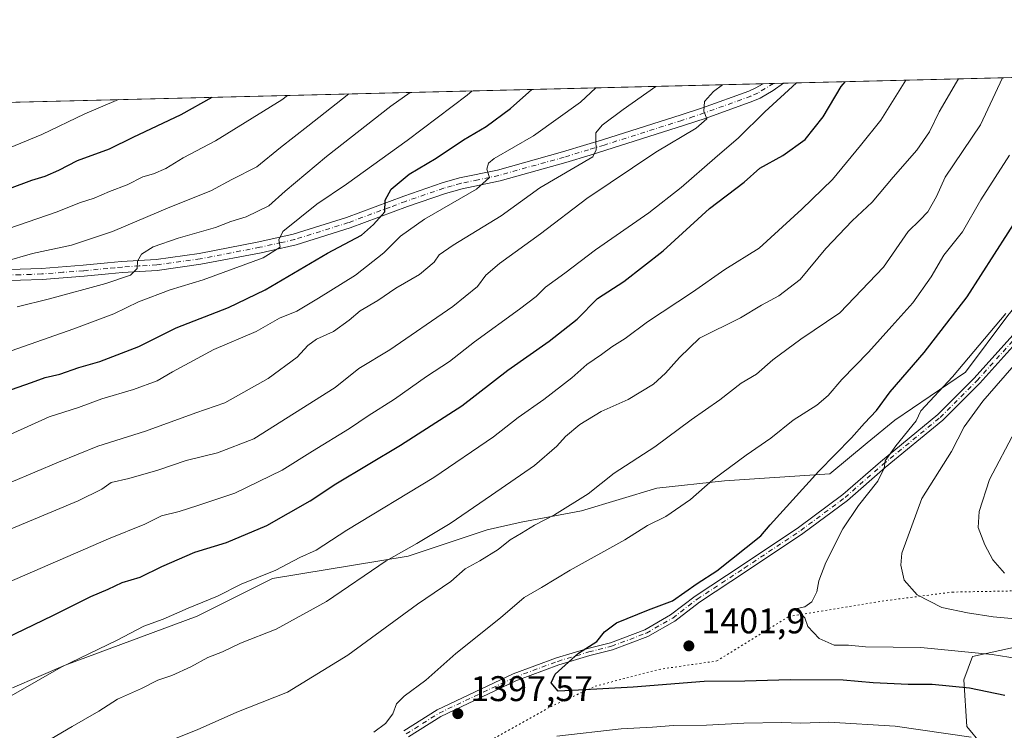
# Model space of a CAD drawing. Units: metres. Extents: x 668623 to 672088, y 4739749 to 4742147.
# Drawn here: x 671094 to 671371, y 4741947 to 4742147 of the extents above; entities that cross this region are included whole.
import ezdxf

# ---------------------------------------------------------------- set-up
doc = ezdxf.new("R2010")
doc.units = ezdxf.units.M
doc.header["$MEASUREMENT"] = 0
doc.linetypes.add('DGN Style 4', pattern=[2.6384748266838614, 1.318413404963828, -0.6592067024819142, 0.001648016756204785, -0.6592067024819142])
doc.linetypes.add('DGN Style 5', pattern=[1.1536117293433497, 0.4944050268614355, -0.6592067024819142])
for name, color, linetype, lineweight in [('Arbolado forestal CxS', 92, 'Continuous', 0), ('Camino Cxs', 7, 'Continuous', 0), ('Camino eje', 30, 'DGN Style 4', 13), ('Comarca CxS', 21, 'Continuous', 0), ('Comunidad Autónoma CxS', 142, 'Continuous', 0), ('Curva de nivel maestra', 30, 'Continuous', 30), ('Curva de nivel normal', 30, 'Continuous', 0), ('Espacio natural protegido CxS', 121, 'Continuous', 0), ('Municipio CxS', 4, 'Continuous', 0), ('Pastizal CxS', 92, 'Continuous', 0), ('Pista no pavimentada Cxs', 111, 'Continuous', 0), ('Pista no pavimentada eje', 91, 'DGN Style 4', 0), ('Provincia CxS', 1, 'Continuous', 0), ('Punto de cota en terreno', 7, 'Continuous', 0), ('Rótulo de punto de cota en terreno', 7, 'Continuous', 0), ('Vía pecuaria eje', 92, 'DGN Style 5', 0)]:
    doc.layers.add(name, color=color, linetype=linetype, lineweight=lineweight)
doc.styles.add('Style-Arial', font='txt')

# ---------------------------------------------------------------- blocks, each defined once
blk = doc.blocks.new('*U4')
at = {"layer": 'Arbolado forestal CxS', "color": 92, "linetype": 'Continuous', "lineweight": 0}
blk.add_polyline3d([(670624.3655000003, 4742111.793, 1328.886799999993), (671417.9705999997, 4742131.4224, 1406.5052), (671407.3831000002, 4742112.653700001, 1406.842000000004), (671393.0955999997, 4742089.6349, 1405.691800000001), (671371.6643000003, 4742063.441099999, 1403.754400000005), (671359.7580000004, 4742047.566099999, 1404.3076), (671339.9142000005, 4742034.0723, 1401.848899999997), (671332.1328999996, 4742027.644300001, 1401.0239), (671321.6579999998, 4742018.991000001, 1400.4902), (671292.0672000004, 4742017.0452, 1394.979800000001), (671273.0171999997, 4742014.928500001, 1392.165299999993), (671251.8504999997, 4742008.578500001, 1390.098199999993), (671234.9172, 4742005.4035, 1388.267500000002), (671225.3921999997, 4742003.286800001, 1386.974000000002), (671203.1672, 4741995.878500001, 1384.923999999999), (671165.0669999998, 4741989.5285, 1379.885399999999), (671143.9003, 4741978.9451, 1380.147200000007), (671106.8585999999, 4741965.186699999, 1379.293300000005), (671092.0417999999, 4741958.8367, 1378.733699999997)], dxfattribs=at)
blk = doc.blocks.new('*U7')
at = {"layer": 'Arbolado forestal CxS', "color": 92, "linetype": 'Continuous', "lineweight": 0}
blk.add_polyline3d([(671373.1926999995, 4741941.470699999, 1395.356799999994), (671364.1847000001, 4741943.108700001, 1395.334300000002), (671360.0899, 4741948.0255, 1396.831699999995), (671359.2713000001, 4741961.136299999, 1402.095300000001), (671361.7282999996, 4741967.691299999, 1405.483800000002), (671373.1930999998, 4741970.149300001, 1406.870999999999)], dxfattribs=at)
blk = doc.blocks.new('*U8')
at = {"layer": 'Espacio natural protegido CxS', "color": 121, "linetype": 'Continuous', "lineweight": 0, "flags": 128}
blk.add_lwpolyline([(668786.0673032347, 4742066.323524179), (672029.970001306, 4742146.559982569), (672040.0472333606, 4741744.345242757), (672063.5820999995, 4740804.9948)], dxfattribs=at)
blk = doc.blocks.new('5PATER')
at = {"layer": 'Punto de cota en terreno', "linetype": 'Continuous', "lineweight": 0}
h = blk.add_hatch(color=51, dxfattribs=at)
edge = h.paths.add_edge_path()
edge.add_ellipse((0, 0), major_axis=(-0.1095731443231308, -0.1110710700762829), ratio=0.9994222409660322, start_angle=0, end_angle=360)

msp = doc.modelspace()

# ---------------------------------------------------------------- linework, layer by layer
at = {"layer": 'Arbolado forestal CxS', "color": 92, "linetype": 'Continuous', "lineweight": 0, "extrusion": (-0.3323421906368658, -0.008220315971018882, 0.9431230538630819), "elevation": -260795.8303708896, "flags": 128}
msp.add_lwpolyline([(-4724079.374943158, 743976.8693936553), (-4724079.374943158, 744092.7972455849)], dxfattribs=at)
at = {"layer": 'Arbolado forestal CxS', "color": 92, "linetype": 'Continuous', "lineweight": 0, "extrusion": (-0.1286075785492748, -0.00318109128820314, 0.9916904614837778), "elevation": -100064.2750587979, "flags": 128}
msp.add_lwpolyline([(-4724079.0816851, 781496.420858535), (-4724079.0816851, 781982.6773712448)], dxfattribs=at)
at = {"layer": 'Arbolado forestal CxS', "color": 92, "linetype": 'Continuous', "lineweight": 0, "extrusion": (-0.177538170585236, -0.004383583147012299, 0.9841041521018195), "elevation": -138624.265484294, "flags": 128}
msp.add_lwpolyline([(-4724113.69099725, 775864.7333251791), (-4724113.69099725, 775867.6850300664)], dxfattribs=at)
at = {"layer": 'Arbolado forestal CxS', "color": 92, "linetype": 'Continuous', "lineweight": 0, "extrusion": (-0.1970822220060974, -0.004875415097304782, 0.9803748406077997), "elevation": -154081.7310905348, "flags": 128}
msp.add_lwpolyline([(-4724076.632360524, 773172.8841934691), (-4724076.632360523, 773175.7755028094)], dxfattribs=at)
at = {"layer": 'Arbolado forestal CxS', "color": 92, "linetype": 'Continuous', "lineweight": 0}
for points in [[(671092.0417999999, 4741958.8367, 1378.733699999997), (671106.8585999999, 4741965.186699999, 1379.293300000005), (671143.9003, 4741978.9451, 1380.147200000007), (671165.0669999998, 4741989.5285, 1379.885399999999), (671203.1672, 4741995.878500001, 1384.923999999999), (671225.3921999997, 4742003.286800001, 1386.974000000002), (671234.9172, 4742005.4035, 1388.267500000002), (671251.8504999997, 4742008.578500001, 1390.098199999993), (671273.0171999997, 4742014.928500001, 1392.165299999993), (671292.0672000004, 4742017.0452, 1394.979800000001), (671321.6579999998, 4742018.991000001, 1400.4902), (671332.1328999996, 4742027.644300001, 1401.0239), (671339.9142000005, 4742034.0723, 1401.848899999997), (671359.7580000004, 4742047.566099999, 1404.3076), (671371.6643000003, 4742063.441099999, 1403.754400000005), (671393.0955999997, 4742089.6349, 1405.691800000001), (671407.3831000002, 4742112.653700001, 1406.842000000004), (671417.9707000004, 4742131.422599999, 1406.5052)], [(671373.1926999995, 4741941.470699999, 1395.356799999994), (671364.1847000001, 4741943.108700001, 1395.334300000002), (671360.0899, 4741948.0255, 1396.831699999995), (671359.2713000001, 4741961.136299999, 1402.095300000001), (671361.7282999996, 4741967.691299999, 1405.483800000002), (671373.1930999998, 4741970.149300001, 1406.870999999999)]]:
    msp.add_polyline3d(points, dxfattribs=at)
at = {"layer": 'Camino Cxs', "color": 7, "linetype": 'Continuous', "lineweight": 0}
for points in [[(671201.9835000001, 4741946.752699999, 1399.621199999994), (671211.3837000001, 4741952.6613, 1397.6734), (671232.6486999998, 4741962.7621, 1399.678700000004), (671244.8931, 4741967.2873, 1402.101699999999), (671253.6791000003, 4741969.9497, 1403.638999999996), (671259.9946999997, 4741971.528700001, 1409.983399999998), (671269.6495000003, 4741975.181700001, 1405.4182), (671276.9234999996, 4741979.338300001, 1404.480899999995), (671283.7758999999, 4741984.6095, 1402.674499999994), (671297.0349000003, 4741993.360300001, 1407.390100000004), (671312.8850999996, 4742003.927100001, 1405.918399999995), (671325.2653000001, 4742013.146500001, 1405.608800000002), (671335.8302999996, 4742022.390900001, 1407.057199999996), (671351.9429000001, 4742035.597899999, 1417.2117), (671362.2052999996, 4742045.860099999, 1424.294599999994), (671385.7072999999, 4742072.002900001, 1415.864100000006)], [(671201.9835000001, 4741946.752699999, 1399.621199999994), (671211.3837000001, 4741952.6613, 1397.6734), (671232.6486999998, 4741962.7621, 1399.678700000004), (671244.8931, 4741967.2873, 1402.101699999999), (671253.6791000003, 4741969.9497, 1403.638999999996), (671259.9946999997, 4741971.528700001, 1409.983399999998), (671269.6495000003, 4741975.181700001, 1405.4182), (671276.9234999996, 4741979.338300001, 1404.480899999995), (671283.7758999999, 4741984.6095, 1402.674499999994), (671297.0349000003, 4741993.360300001, 1407.390100000004), (671312.8850999996, 4742003.927100001, 1405.918399999995), (671325.2653000001, 4742013.146500001, 1405.608800000002), (671335.8302999996, 4742022.390900001, 1407.057199999996), (671351.9429000001, 4742035.597899999, 1417.2117), (671362.2052999996, 4742045.860099999, 1424.294599999994), (671385.7072999999, 4742072.002900001, 1415.864100000006)], [(671387.3234999999, 4742070.659700001, 1416.531700000007), (671363.7297, 4742044.4147, 1423.662599999996), (671353.3545000004, 4742034.0395, 1419.380900000004), (671337.1876999997, 4742020.7883, 1408.629400000005), (671326.5859000003, 4742011.511700001, 1404.893200000006), (671314.0954999998, 4742002.210100001, 1406.278999999995), (671298.1957, 4741991.610300001, 1406.318199999994), (671284.9961000001, 4741982.898700001, 1402.5101), (671278.0900999998, 4741977.586300001, 1404.969500000007), (671270.5475000005, 4741973.2763, 1405.131399999998), (671260.6231000006, 4741969.5211, 1407.856700000004), (671254.2386999996, 4741967.924900001, 1402.285399999993), (671245.5620999997, 4741965.295700001, 1403.096799999999), (671233.4649, 4741960.824899999, 1401.251099999994), (671212.3964999998, 4741950.817500001, 1400.416200000007), (671203.2755000005, 4741945.0845, 1400.188299999995)], [(671387.3234999999, 4742070.659700001, 1416.531700000007), (671363.7297, 4742044.4147, 1423.662599999996), (671353.3545000004, 4742034.0395, 1419.380900000004), (671337.1876999997, 4742020.7883, 1408.629400000005), (671326.5859000003, 4742011.511700001, 1404.893200000006), (671314.0954999998, 4742002.210100001, 1406.278999999995), (671298.1957, 4741991.610300001, 1406.318199999994), (671284.9961000001, 4741982.898700001, 1402.5101), (671278.0900999998, 4741977.586300001, 1404.969500000007), (671270.5475000005, 4741973.2763, 1405.131399999998), (671260.6231000006, 4741969.5211, 1407.856700000004), (671254.2386999996, 4741967.924900001, 1402.285399999993), (671245.5620999997, 4741965.295700001, 1403.096799999999), (671233.4649, 4741960.824899999, 1401.251099999994), (671212.3964999998, 4741950.817500001, 1400.416200000007), (671203.2755000005, 4741945.0845, 1400.188299999995)]]:
    msp.add_polyline3d(points, dxfattribs=at)
at = {"layer": 'Camino eje', "color": 30, "linetype": 'DGN Style 4', "lineweight": 13}
msp.add_polyline3d([(671202.6294999998, 4741945.918500001, 1400.041899999997), (671211.8901000004, 4741951.7393, 1398.883799999996), (671233.0566999996, 4741961.793500001, 1400.526800000007), (671245.2275, 4741966.2915, 1402.676099999997), (671253.9589000001, 4741968.9373, 1403.008900000001), (671260.3088999996, 4741970.524900001, 1408.902199999997), (671270.0985000003, 4741974.2291, 1405.242599999998), (671277.5069000004, 4741978.462300001, 1404.752500000002), (671284.3860999999, 4741983.754100001, 1402.611300000004), (671297.6152999997, 4741992.485300001, 1406.248600000006), (671313.4902999997, 4742003.068700001, 1406.044599999994), (671325.9256999996, 4742012.329100001, 1404.8511), (671336.5091000004, 4742021.589500001, 1407.699399999998), (671352.6486999998, 4742034.818700001, 1418.406300000003), (671362.9675000003, 4742045.137499999, 1423.894199999995), (671386.5153000001, 4742071.331300001, 1416.029899999994)], dxfattribs=at)
at = {"layer": 'Comarca CxS', "color": 21, "linetype": 'Continuous', "lineweight": 0, "flags": 128}
msp.add_lwpolyline([(671303.238599999, 4739813.7923), (668680.2000012796, 4739748.949982592), (668666.3651837881, 4740312.414331975), (668623.4000012815, 4742062.299982569), (668783.413899999, 4742066.257999999), (668786.0673032347, 4742066.323524179), (672029.970001306, 4742146.559982569), (672040.0472333606, 4741744.345242757), (672063.5820999995, 4740804.9948), (672074.6948999994, 4740361.4463), (672077.1163000007, 4740264.801300001), (672080.007699999, 4740149.3937), (672083.6724000003, 4740003.123600001), (672087.9300013043, 4739833.189982591), (671986.923600001, 4739830.693200001), (671314.7788936285, 4739814.077518956)], close=True, dxfattribs=at)
at = {"layer": 'Comunidad Autónoma CxS', "color": 142, "linetype": 'Continuous', "lineweight": 0, "flags": 128}
msp.add_lwpolyline([(671303.238599999, 4739813.7923), (668680.2000012796, 4739748.949982592), (668666.3651837881, 4740312.414331975), (668623.4000012815, 4742062.299982569), (668783.413899999, 4742066.257999999), (668786.0673032347, 4742066.323524179), (672029.970001306, 4742146.559982569), (672040.0472333606, 4741744.345242757), (672063.5820999995, 4740804.9948), (672074.6948999994, 4740361.4463), (672077.1163000007, 4740264.801300001), (672080.007699999, 4740149.3937), (672083.6724000003, 4740003.123600001), (672087.9300013043, 4739833.189982591), (671986.923600001, 4739830.693200001), (671314.7788936285, 4739814.077518956)], close=True, dxfattribs=at)
at = {"layer": 'Curva de nivel maestra', "color": 30, "linetype": 'Continuous', "lineweight": 30, "flags": 128}
for points, elevation in [([(671087.3799999999, 4741971.4901), (671103.3799999999, 4741979.200099999), (671114.0499999998, 4741984.530099999), (671118.9600000001, 4741986.5601), (671122.8499999996, 4741988.460100001), (671127.9199999999, 4741989.9801), (671134, 4741992.950099999), (671143.3099999997, 4741996.940099999), (671152.2000000002, 4741999.710100001), (671163.4699999997, 4742004.4801), (671175.7199999997, 4742011.370100001), (671182.8399999999, 4742016.1501), (671201.0499999998, 4742027.0601), (671218.3200000003, 4742038.110099999), (671231.1500000004, 4742048.0801), (671242.8200000003, 4742056.2401), (671250.6500000004, 4742062.460100001), (671256.3799999999, 4742068.210100001), (671263.7699999996, 4742073.0001), (671274.8499999996, 4742081.590100001), (671287.8399999999, 4742093.4901), (671297.5999999996, 4742100.9301), (671301.9699999997, 4742104.840100001), (671308.4199999999, 4742108.4301), (671314.6699999999, 4742112.940099999), (671319.7800000003, 4742119.3101), (671324.8099999997, 4742127.7501), (671325.9164000005, 4742129.145500001)], 1375), ([(671091.8099999997, 4742042.690099999), (671097.4100000003, 4742044.620100001), (671101.2199999997, 4742046.0601), (671105.3799999999, 4742046.950099999), (671110.7199999997, 4742048.8301), (671116.6299999999, 4742050.4901), (671127.5499999998, 4742054.720100001), (671138.0199999996, 4742060.030099999), (671152.7300000006, 4742065.6601), (671163.0499999998, 4742070.640100001), (671180.5499999998, 4742080.9301), (671190.0499999998, 4742086.030099999), (671193.4900000002, 4742088.9801), (671196.6900000004, 4742092.5601), (671196.7400000002, 4742095.8101), (671198.4000000004, 4742098.9801), (671203.5, 4742103.200099999), (671211.04, 4742107.700099999), (671218.7100000001, 4742112.780099999), (671225.0700000003, 4742116.520099999), (671231.9600000001, 4742121.620100001), (671237.9193000002, 4742126.969000001)], 1350), ([(671091.25, 4742099.1601), (671097.5099999999, 4742101.460100001), (671101.25, 4742102.590100001), (671105.0499999998, 4742104.270099999), (671110.3600000005, 4742106.960100001), (671119.3399999999, 4742110.2601), (671125.9400000004, 4742113.590100001), (671139.4400000004, 4742119.950099999), (671148.1425000001, 4742124.748400001)], 1325), ([(671370.7800000003, 4741956.700099999), (671360.8499999996, 4741958.7401), (671350.4100000003, 4741959.8301), (671343.6299999999, 4741959.8301), (671333.7999999998, 4741960.280099999), (671325.3700000001, 4741961.020099999), (671310.5199999996, 4741961.130100001), (671297.8099999997, 4741960.700099999), (671286.3799999999, 4741960.630100001), (671266.3899999997, 4741959.050100001), (671251.04, 4741958.200099999), (671245.3300000001, 4741957.960100001), (671243.4000000004, 4741960.280099999), (671244.4500000002, 4741962.6501), (671251.04, 4741968.5801), (671256.1600000003, 4741971.9101), (671258.3799999999, 4741974.5801), (671261.7599999999, 4741977.140100001), (671270.6799999997, 4741980.7501), (671277.4900000002, 4741983.280099999), (671284.3700000001, 4741988.1601), (671289.8799999999, 4741991.7401), (671302.2699999996, 4742001.550100001), (671304.8600000005, 4742004.690099999), (671318.54, 4742019.7601), (671327.6799999997, 4742029.0601), (671331.3700000001, 4742033.200099999), (671334.7100000001, 4742036.720100001), (671338.5599999997, 4742042.0101), (671348.1299999999, 4742053.020099999), (671360.2100000001, 4742068.690099999), (671375.54, 4742092.6801)], 1400)]:
    msp.add_lwpolyline(points, dxfattribs=dict(at, elevation=elevation))
at = {"layer": 'Curva de nivel normal', "color": 30, "linetype": 'Continuous', "lineweight": 0, "flags": 128}
for points, elevation in [([(671090.5800000001, 4742003.0101), (671110.5499999998, 4742011.380100001), (671117.1399999997, 4742014.710100001), (671119.7800000003, 4742016.5801), (671124.7199999997, 4742017.700099999), (671132.9199999999, 4742020.040100001), (671140.8499999996, 4742022.720100001), (671149.6799999997, 4742024.8301), (671159.8799999999, 4742028.780099999), (671182.7199999997, 4742043.2401), (671189.3799999999, 4742048.5601), (671198.0499999998, 4742053.8101), (671215.7100000001, 4742065.9801), (671222.7100000001, 4742071.5701), (671224.9900000002, 4742074.7601), (671228.8399999999, 4742078.0801), (671240.3799999999, 4742086.4001), (671253.3899999997, 4742096.3201), (671272.7800000003, 4742109.370100001), (671284.1399999997, 4742116.090100001), (671287.1100000005, 4742118.6801), (671286.2300000006, 4742120.840100001), (671286.4400000004, 4742123.600099999), (671288.9800000006, 4742126.390100001), (671291.5036000004, 4742128.294500001)], 1365), ([(671090.6100000005, 4741988.380100001), (671119.0499999998, 4742000.700099999), (671129.1900000004, 4742004.860099999), (671133.9600000001, 4742007.1601), (671138.8600000005, 4742008.350099999), (671144.1500000004, 4742010.0801), (671154.5099999999, 4742013.5601), (671167.79, 4742020.030099999), (671176.3700000001, 4742025.380100001), (671186.7000000002, 4742031.7401), (671191.9600000001, 4742035.3101), (671199.3799999999, 4742039.920100001), (671208.3799999999, 4742046.300100001), (671214.8200000003, 4742050.5601), (671221.7999999998, 4742056.020099999), (671234.5099999999, 4742065.210100001), (671239.1600000003, 4742068.8301), (671241.7400000002, 4742071.460100001), (671247.1600000003, 4742075.350099999), (671255.8499999996, 4742081.9001), (671270.8200000003, 4742092.3101), (671279.9100000003, 4742099.390100001), (671289.3099999997, 4742107.6501), (671296.0300000003, 4742113.340100001), (671303.4199999999, 4742120.670100001), (671312.2805000005, 4742128.8084)], 1370), ([(671091.6799999997, 4741956.5801), (671105.7800000003, 4741964.700099999), (671121.5, 4741972.220100001), (671128.9100000003, 4741976.1801), (671134.3600000005, 4741978.100099999), (671141.4400000004, 4741981.2401), (671149.6500000004, 4741984.6501), (671156.2800000003, 4741988.020099999), (671166.0499999998, 4741991.920100001), (671172.7800000003, 4741995.440099999), (671177.3499999996, 4741997.4901), (671185.9299999997, 4742003.1501), (671210.4100000003, 4742017.940099999), (671227.1399999997, 4742029.4001), (671234.1200000001, 4742034.8101), (671241.3399999999, 4742039.840100001), (671249.1500000004, 4742045.9801), (671253.4000000004, 4742049.700099999), (671257.5499999998, 4742052.530099999), (671260.4400000004, 4742054.690099999), (671264.1799999997, 4742057.020099999), (671270.4299999997, 4742061.690099999), (671283.0199999996, 4742070.020099999), (671292.1299999999, 4742076.350099999), (671301.8200000003, 4742082.350099999), (671313.7300000006, 4742093.350099999), (671322.3799999999, 4742101.6601), (671330.2699999996, 4742111.2501), (671335.9400000004, 4742118.3201), (671342.9708000004, 4742129.567500001)], 1380), ([(671094.9900000002, 4741939.800100001), (671108.8600000005, 4741948.0001), (671116.3499999996, 4741952.290100001), (671121.5899999999, 4741955.630100001), (671128.2599999999, 4741958.640100001), (671132.8899999997, 4741960.9801), (671136.7800000003, 4741962.300100001), (671142.1799999997, 4741964.720100001), (671146.9500000002, 4741967.3301), (671151.0499999998, 4741968.9301), (671156.1500000004, 4741971.390100001), (671166.0999999996, 4741975.300100001), (671180.2400000002, 4741983.120100001), (671197.0499999998, 4741994.550100001), (671205.5999999996, 4741999.360099999), (671215.04, 4742005.020099999), (671226.5700000003, 4742013.0001), (671238.7100000001, 4742021.270099999), (671244.9800000006, 4742026.790100001), (671247.4000000004, 4742029.420100001), (671251.4100000003, 4742032.800100001), (671257.3799999999, 4742036.5101), (671265.04, 4742039.860099999), (671272.0800000001, 4742044.1501), (671275.5199999996, 4742047.220100001), (671279.4100000003, 4742051.6801), (671285.04, 4742057.120100001), (671296.5499999998, 4742062.840100001), (671302.4500000002, 4742066.3201), (671307.3099999997, 4742068.970100001), (671313.2800000003, 4742073.540100001), (671320.54, 4742082.3101), (671327.9000000004, 4742090.0101), (671333.5199999996, 4742095.270099999), (671339.4199999999, 4742102.360099999), (671346.0800000001, 4742109.9301), (671349.6399999997, 4742115.0101), (671352.3099999997, 4742120.6801), (671357.2199999997, 4742129.0101), (671357.733, 4742129.932600001)], 1385), ([(671137.1299999999, 4741944.370100001), (671143.9699999997, 4741947.020099999), (671155.0700000003, 4741951.9901), (671169.29, 4741957.6801), (671186.2400000002, 4741968.040100001), (671205.8200000003, 4741982.360099999), (671215.1600000003, 4741988.690099999), (671219.1699999999, 4741992.280099999), (671223.3700000001, 4741994.5701), (671228.4900000002, 4741997.7401), (671231.8499999996, 4742000.460100001), (671235.0599999997, 4742002.3201), (671238.6399999997, 4742004.5701), (671244.2699999996, 4742007.4301), (671253.7999999998, 4742013.370100001), (671261.0800000001, 4742019.170100001), (671272.4600000001, 4742026.5801), (671282.6699999999, 4742034.170100001), (671290.7000000002, 4742039.790100001), (671296.7100000001, 4742044.440099999), (671301.0199999996, 4742046.940099999), (671305.6299999999, 4742051.020099999), (671313.4900000002, 4742056.8301), (671324.4400000004, 4742064.2301), (671336.7300000006, 4742077.030099999), (671343.6799999997, 4742087.090100001), (671346.9100000003, 4742090.220100001), (671349.1500000004, 4742092.5701), (671351.6399999997, 4742096.920100001), (671354.0800000001, 4742102.350099999), (671363.9199999999, 4742117.0101), (671370.1843999998, 4742130.240599999)], 1390), ([(671084.9100000003, 4742013.8201), (671104.9900000002, 4742022.2401), (671116.0800000001, 4742026.7301), (671129.4600000001, 4742030.970100001), (671143.54, 4742036.140100001), (671151.7400000002, 4742038.960100001), (671163.8700000001, 4742045.7401), (671172.0499999998, 4742051.7601), (671175.0099999999, 4742055.0701), (671177.4500000002, 4742056.800100001), (671182.2400000002, 4742058.960100001), (671186.6100000005, 4742062.110099999), (671189.7199999997, 4742064.790100001), (671194.7199999997, 4742067.670100001), (671199.7199999997, 4742071.120100001), (671206.3799999999, 4742074.9801), (671210.5099999999, 4742078.4101), (671211.9100000003, 4742080.520099999), (671215.8399999999, 4742083.2601), (671229.3700000001, 4742091.4901), (671240.2100000001, 4742099.3101), (671255.04, 4742108.0601), (671256.0199999996, 4742110.040100001), (671255.9100000003, 4742112.7601), (671255.9600000001, 4742114.7501), (671257.7199999997, 4742116.9001), (671263.5800000001, 4742121.3201), (671272.7276, 4742127.8301)], 1360), ([(671088.1299999999, 4742052.3301), (671109.29, 4742059.6801), (671120.5199999996, 4742063.970100001), (671127.5, 4742067.340100001), (671136.3099999997, 4742070.690099999), (671145.6200000001, 4742073.470100001), (671162.5099999999, 4742079.610099999), (671167.2599999999, 4742082.6801), (671166.8499999996, 4742084.6801), (671167.9699999997, 4742087.040100001), (671177.5800000001, 4742094.710100001), (671185.8499999996, 4742100.3201), (671202.9199999999, 4742112.5801), (671219.75, 4742125.390100001), (671221.2015000005, 4742126.555600001)], 1345), ([(671089.9500000002, 4742078.640100001), (671097.7199999997, 4742080.890100001), (671108.6299999999, 4742083.210100001), (671120.1299999999, 4742087.0801), (671136.29, 4742093.920100001), (671147.7599999999, 4742098.4801), (671153.6900000004, 4742101.6801), (671160.6500000004, 4742105.1801), (671167.3099999997, 4742110.6501), (671175.04, 4742116.6501), (671184.7199999997, 4742124.350099999), (671186.5103000002, 4742125.6975)], 1335), ([(671091.3799999999, 4742030.0001), (671102.3799999999, 4742035.020099999), (671110.5899999999, 4742037.6501), (671117.1600000003, 4742040.0001), (671126.0599999997, 4742042.620100001), (671132.6699999999, 4742045.110099999), (671137.0499999998, 4742047.6601), (671148.6100000005, 4742053.9001), (671160.54, 4742059.0001), (671167.0499999998, 4742062.7501), (671171.9000000004, 4742064.640100001), (671178.0499999998, 4742068.3201), (671188.3799999999, 4742074.780099999), (671196.3799999999, 4742081.040100001), (671201.0499999998, 4742085.7501), (671207.8300000001, 4742090.5001), (671222.4000000004, 4742098.9801), (671226.0800000001, 4742102.270099999), (671225.2699999996, 4742104.5801), (671225.7199999997, 4742106.280099999), (671227.3499999996, 4742107.5801), (671238.4400000004, 4742113.970100001), (671251.6399999997, 4742123.4001), (671255.9494000003, 4742127.415100001)], 1355), ([(671093.4100000003, 4742065.880100001), (671102.5, 4742068.1601), (671118.2599999999, 4742072.440099999), (671125.2300000006, 4742074.770099999), (671127.04, 4742076.6801), (671127.1500000004, 4742078.6801), (671128.29, 4742080.670100001), (671131.5899999999, 4742082.710100001), (671138.5999999996, 4742085.200099999), (671149.0999999996, 4742088.210100001), (671153.3799999999, 4742089.880100001), (671157.7199999997, 4742091.1801), (671164.0499999998, 4742094.280099999), (671168.6100000005, 4742098.350099999), (671180.29, 4742108.0801), (671198.3799999999, 4742122.220100001), (671203.7350000005, 4742126.123600001)], 1340), ([(671077.3600000005, 4742083.1801), (671104.3099999997, 4742092.4901), (671111.2000000002, 4742095.2401), (671115.0499999998, 4742096.460100001), (671119.2699999996, 4742098.2601), (671124.2699999996, 4742100.210100001), (671128.6699999999, 4742102.450099999), (671131.6399999997, 4742103.280099999), (671135.1200000001, 4742104.7601), (671140.0499999998, 4742107.780099999), (671149.0499999998, 4742112.520099999), (671167.7199999997, 4742124.020099999), (671169.3320000004, 4742125.272600001)], 1330), ([(671086.8700000001, 4742108.7501), (671100.3399999999, 4742114.2601), (671112.4000000004, 4742120.0701), (671121.8271000005, 4742124.0976)], 1320), ([(671193.5599999997, 4741946.370100001), (671196.8600000005, 4741948.840100001), (671198.8899999997, 4741951.5601), (671199.9400000004, 4741954.370100001), (671202.0599999997, 4741956.540100001), (671208.1900000004, 4741961.050100001), (671216.5800000001, 4741968.460100001), (671229.1699999999, 4741978.540100001), (671235.8099999997, 4741984.200099999), (671240.6799999997, 4741987.020099999), (671248.7000000002, 4741991.870100001), (671264.0599999997, 4742000.4101), (671270.3899999997, 4742004.4801), (671275.54, 4742006.9801), (671282.4699999997, 4742011.7401), (671288.7699999996, 4742017.280099999), (671298.1500000004, 4742024.2601), (671305.0800000001, 4742029.0001), (671311.3700000001, 4742034.040100001), (671317.9900000002, 4742038.280099999), (671321.1799999997, 4742041.020099999), (671324.9900000002, 4742045.4801), (671332.5199999996, 4742053.1601), (671339.0099999999, 4742060.470100001), (671344.9600000001, 4742067.0001), (671350.0800000001, 4742074.280099999), (671353.6799999997, 4742080.420100001), (671358.9000000004, 4742087.0001), (671364.0899999999, 4742095.9801), (671372.1299999999, 4742108.5101)], 1395), ([(671378.9800000006, 4741966.3101), (671367.2599999999, 4741968.2501), (671347.1900000004, 4741970.1601), (671331.6200000001, 4741970.340100001), (671326.9199999999, 4741970.8201), (671322.8200000003, 4741970.870100001), (671318.6900000004, 4741972.670100001), (671315.4199999999, 4741976.120100001), (671314.6100000005, 4741978.4801), (671313.6100000005, 4741979.6501), (671311.6600000003, 4741980.9901), (671314.6399999997, 4741981.5801), (671316.6200000001, 4741983.0101), (671317.9500000002, 4741985.790100001), (671318.5300000003, 4741988.880100001), (671320.5099999999, 4741994.020099999), (671325.2800000003, 4742003.4901), (671329.6699999999, 4742010.0801), (671335.1100000005, 4742016.890100001), (671336.9299999997, 4742020.530099999), (671337.2100000001, 4742022.6501), (671340.2199999997, 4742026.850099999), (671345.8700000001, 4742033.880100001), (671347.2400000002, 4742036.690099999), (671356.0599999997, 4742046.190099999), (671371.0800000001, 4742064.020099999)], 1405), ([(671376.6699999999, 4741977.950099999), (671367.5, 4741978.780099999), (671360.3099999997, 4741979.960100001), (671353.1399999997, 4741981.460100001), (671346.1799999997, 4741984.970100001), (671342.4900000002, 4741989.0801), (671341.54, 4741993.300100001), (671341.9000000004, 4741996.690099999), (671347.4699999997, 4742012.020099999), (671355.79, 4742025.270099999), (671359.4100000003, 4742032.210100001), (671364.5999999996, 4742039.350099999), (671374.5999999996, 4742050.880100001)], 1410), ([(671370.7400000002, 4741991.0601), (671367.4500000002, 4741994.8301), (671365.1500000004, 4741999.030099999), (671363.2999999998, 4742003.920100001), (671363.6299999999, 4742008.360099999), (671366.5199999996, 4742017.360099999), (671373.6799999997, 4742031.020099999)], 1415), ([(671361.3200000003, 4741944.960100001), (671340.0199999996, 4741948.0801), (671321.3700000001, 4741949.190099999), (671313.4600000001, 4741948.9001), (671308.0300000003, 4741949.0701), (671297.4600000001, 4741948.9101), (671287, 4741948.350099999), (671277.6900000004, 4741948.2501), (671271.7999999998, 4741947.780099999), (671262.9900000002, 4741947.300100001), (671244.9600000001, 4741945.280099999)], 1395)]:
    msp.add_lwpolyline(points, dxfattribs=dict(at, elevation=elevation))
at = {"layer": 'Espacio natural protegido CxS', "color": 121, "linetype": 'Continuous', "lineweight": 0, "flags": 128}
msp.add_lwpolyline([(668786.0673032347, 4742066.323524179), (672029.970001306, 4742146.559982569), (672040.0472333606, 4741744.345242757), (672063.5820999995, 4740804.9948)], dxfattribs=at)
at = {"layer": 'Municipio CxS', "color": 4, "linetype": 'Continuous', "lineweight": 0, "flags": 128}
msp.add_lwpolyline([(668786.0673032347, 4742066.323524179), (672029.970001306, 4742146.559982569)], dxfattribs=at)
at = {"layer": 'Pastizal CxS', "color": 92, "linetype": 'Continuous', "lineweight": 0}
for points in [[(671092.0417999999, 4741958.8367, 1378.733699999997), (671106.8585999999, 4741965.186699999, 1379.293300000005), (671143.9003, 4741978.9451, 1380.147200000007), (671165.0669999998, 4741989.5285, 1379.885399999999), (671203.1672, 4741995.878500001, 1384.923999999999), (671225.3921999997, 4742003.286800001, 1386.974000000002), (671234.9172, 4742005.4035, 1388.267500000002), (671251.8504999997, 4742008.578500001, 1390.098199999993), (671273.0171999997, 4742014.928500001, 1392.165299999993), (671292.0672000004, 4742017.0452, 1394.979800000001), (671321.6579999998, 4742018.991000001, 1400.4902), (671332.1328999996, 4742027.644300001, 1401.0239), (671339.9142000005, 4742034.0723, 1401.848899999997), (671359.7580000004, 4742047.566099999, 1404.3076), (671371.6643000003, 4742063.441099999, 1403.754400000005), (671393.0955999997, 4742089.6349, 1405.691800000001), (671407.3831000002, 4742112.653700001, 1406.842000000004), (671417.9705999997, 4742131.4224, 1406.5052), (671600.4063999997, 4742135.934900001, 1464.006999999998)], [(671092.0417999999, 4741958.8367, 1378.733699999997), (671106.8585999999, 4741965.186699999, 1379.293300000005), (671143.9003, 4741978.9451, 1380.147200000007), (671165.0669999998, 4741989.5285, 1379.885399999999), (671203.1672, 4741995.878500001, 1384.923999999999), (671225.3921999997, 4742003.286800001, 1386.974000000002), (671234.9172, 4742005.4035, 1388.267500000002), (671251.8504999997, 4742008.578500001, 1390.098199999993), (671273.0171999997, 4742014.928500001, 1392.165299999993), (671292.0672000004, 4742017.0452, 1394.979800000001), (671321.6579999998, 4742018.991000001, 1400.4902), (671332.1328999996, 4742027.644300001, 1401.0239), (671339.9142000005, 4742034.0723, 1401.848899999997), (671359.7580000004, 4742047.566099999, 1404.3076), (671371.6643000003, 4742063.441099999, 1403.754400000005), (671393.0955999997, 4742089.6349, 1405.691800000001), (671407.3831000002, 4742112.653700001, 1406.842000000004), (671417.9707000004, 4742131.422599999, 1406.5052)], [(671373.1930999998, 4741970.149300001, 1406.870999999999), (671361.7282999996, 4741967.691299999, 1405.483800000002), (671359.2713000001, 4741961.136299999, 1402.095300000001), (671360.0899, 4741948.0255, 1396.831699999995), (671364.1847000001, 4741943.108700001, 1395.334300000002), (671373.1926999995, 4741941.470699999, 1395.356799999994)], [(671373.1926999995, 4741941.470699999, 1395.356799999994), (671364.1847000001, 4741943.108700001, 1395.334300000002), (671360.0899, 4741948.0255, 1396.831699999995), (671359.2713000001, 4741961.136299999, 1402.095300000001), (671361.7282999996, 4741967.691299999, 1405.483800000002), (671373.1930999998, 4741970.149300001, 1406.870999999999)]]:
    msp.add_polyline3d(points, dxfattribs=at)
at = {"layer": 'Pista no pavimentada Cxs', "color": 111, "linetype": 'Continuous', "lineweight": 0, "extrusion": (-0.2220423795171872, -0.00550665413735001, 0.9750214656398889), "elevation": -173834.4385546707, "flags": 128}
msp.add_lwpolyline([(-4724027.743575973, 769270.0523341914), (-4724027.743575973, 769275.9390397175)], dxfattribs=at)
at = {"layer": 'Pista no pavimentada Cxs', "color": 111, "linetype": 'Continuous', "lineweight": 0}
for points in [[(671080.4200999998, 4742076.020099999, 1341.015199999994), (671094.2001, 4742076.450099999, 1345.555800000002), (671100.2301000003, 4742076.6801, 1343.495599999995), (671111.8901000004, 4742077.5701, 1346.464999999997), (671118.7401000002, 4742078.2301, 1347.368700000006), (671122.7100999998, 4742078.610099999, 1347.815300000002), (671132.4301000005, 4742079.210100001, 1344.608099999998), (671144.4801000003, 4742080.9001, 1347.524900000004), (671161.2401000002, 4742084.130100001, 1351.438299999995), (671170.9001000002, 4742086.280099999, 1352.764999999999), (671185.9200999998, 4742091.0001, 1350.315700000006), (671201.9700999996, 4742096.9801, 1352.639500000005), (671212.7200999996, 4742100.690099999, 1360.292799999996), (671217.6101000002, 4742102.090100001, 1361.010899999994), (671228.3000999996, 4742104.3101, 1358.765199999994), (671246.5800999999, 4742109.440099999, 1360.655700000003), (671253.4101, 4742111.5001, 1363.970000000001), (671257.7701000003, 4742112.8101, 1365.2402), (671279.8800999997, 4742119.8301, 1370.655400000004), (671285.8501000004, 4742121.8101, 1370.391900000003), (671298.8800999997, 4742126.520099999, 1374.289000000004), (671300.6901000004, 4742127.3201, 1371.999599999996), (671302.9200999998, 4742128.5701, 1370.751699999993), (671302.9321999997, 4742128.577, 1370.763399999996), (671308.6700999998, 4742128.720100001, 1372.071200000006), (671305.7600999996, 4742126.630100001, 1370.3609), (671302.0701000001, 4742124.550100001, 1370.003800000006), (671300.0201000003, 4742123.6501, 1370.568299999999), (671286.8601000002, 4742118.890100001, 1371.099300000002), (671280.8300999999, 4742116.890100001, 1369.449399999998), (671258.6801000005, 4742109.860099999, 1366.709499999997), (671254.3000999996, 4742108.540100001, 1364.242199999993), (671247.4501, 4742106.470100001, 1360.673200000005), (671229.0301000001, 4742101.300100001, 1358.4231), (671223.2001, 4742100.090100001, 1358.592399999994), (671218.3501000004, 4742099.0801, 1358.402900000001), (671213.6501000002, 4742097.7401, 1356.327000000005), (671203.0100999996, 4742094.0701, 1354.076000000001), (671186.9200999998, 4742088.0801, 1350.349199999997), (671171.7001, 4742083.300100001, 1349.361000000004), (671164.3901000004, 4742081.6601, 1350.007599999997), (671161.8701, 4742081.100099999, 1350.166500000007), (671144.9901000002, 4742077.850099999, 1345.853099999993), (671132.7401000002, 4742076.130100001, 1345.339600000007), (671122.9501, 4742075.520099999, 1346.268800000005), (671119.0000999998, 4742075.1501, 1344.692500000005), (671112.1501000002, 4742074.4901, 1345.198199999999), (671100.4001000002, 4742073.600099999, 1341.028099999996), (671094.3101000005, 4742073.360099999, 1342.012700000007), (671080.5701000001, 4742072.9301, 1336.361999999994)], [(671080.4200999998, 4742076.020099999, 1341.015199999994), (671094.2001, 4742076.450099999, 1345.555800000002), (671100.2301000003, 4742076.6801, 1343.495599999995), (671111.8901000004, 4742077.5701, 1346.464999999997), (671118.7401000002, 4742078.2301, 1347.368700000006), (671122.7100999998, 4742078.610099999, 1347.815300000002), (671132.4301000005, 4742079.210100001, 1344.608099999998), (671144.4801000003, 4742080.9001, 1347.524900000004), (671161.2401000002, 4742084.130100001, 1351.438299999995), (671170.9001000002, 4742086.280099999, 1352.764999999999), (671185.9200999998, 4742091.0001, 1350.315700000006), (671201.9700999996, 4742096.9801, 1352.639500000005), (671212.7200999996, 4742100.690099999, 1360.292799999996), (671217.6101000002, 4742102.090100001, 1361.010899999994), (671228.3000999996, 4742104.3101, 1358.765199999994), (671246.5800999999, 4742109.440099999, 1360.655700000003), (671253.4101, 4742111.5001, 1363.970000000001), (671257.7701000003, 4742112.8101, 1365.2402), (671279.8800999997, 4742119.8301, 1370.655400000004), (671285.8501000004, 4742121.8101, 1370.391900000003), (671298.8800999997, 4742126.520099999, 1374.289000000004), (671300.6901000004, 4742127.3201, 1371.999599999996), (671302.9200999998, 4742128.5701, 1370.751699999993), (671302.9321999997, 4742128.577099999, 1370.763500000001)], [(671308.6700999998, 4742128.7194, 1372.070999999996), (671305.7600999996, 4742126.630100001, 1370.3609), (671302.0701000001, 4742124.550100001, 1370.003800000006), (671300.0201000003, 4742123.6501, 1370.568299999999), (671286.8601000002, 4742118.890100001, 1371.099300000002), (671280.8300999999, 4742116.890100001, 1369.449399999998), (671258.6801000005, 4742109.860099999, 1366.709499999997), (671254.3000999996, 4742108.540100001, 1364.242199999993), (671247.4501, 4742106.470100001, 1360.673200000005), (671229.0301000001, 4742101.300100001, 1358.4231), (671223.2001, 4742100.090100001, 1358.592399999994), (671218.3501000004, 4742099.0801, 1358.402900000001), (671213.6501000002, 4742097.7401, 1356.327000000005), (671203.0100999996, 4742094.0701, 1354.076000000001), (671186.9200999998, 4742088.0801, 1350.349199999997), (671171.7001, 4742083.300100001, 1349.361000000004), (671164.3901000004, 4742081.6601, 1350.007599999997), (671161.8701, 4742081.100099999, 1350.166500000007), (671144.9901000002, 4742077.850099999, 1345.853099999993), (671132.7401000002, 4742076.130100001, 1345.339600000007), (671122.9501, 4742075.520099999, 1346.268800000005), (671119.0000999998, 4742075.1501, 1344.692500000005), (671112.1501000002, 4742074.4901, 1345.198199999999), (671100.4001000002, 4742073.600099999, 1341.028099999996), (671094.3101000005, 4742073.360099999, 1342.012700000007), (671080.5701000001, 4742072.9301, 1336.361999999994)]]:
    msp.add_polyline3d(points, dxfattribs=at)
at = {"layer": 'Pista no pavimentada eje', "color": 91, "linetype": 'DGN Style 4', "lineweight": 0}
msp.add_polyline3d([(671305.8361999998, 4742128.6489, 1370.501000000004), (671301.3800999997, 4742125.9351, 1370.583499999993), (671299.4501, 4742125.085100001, 1372.070699999997), (671286.3551000003, 4742120.350099999, 1370.610000000001), (671283.3400999998, 4742119.350099999, 1369.472099999999), (671280.1074999999, 4742118.281300001, 1368.932100000005), (671258.2251000004, 4742111.335100001, 1365.556700000001), (671253.8551000003, 4742110.020099999, 1363.986000000004), (671247.0151000004, 4742107.9551, 1359.258100000006), (671228.6651, 4742102.8051, 1357.043000000005), (671222.8350999998, 4742101.595100001, 1357.555800000002), (671217.9801000003, 4742100.585100001, 1359.536300000007), (671215.5351, 4742099.8851, 1359.084000000003), (671213.1851000005, 4742099.215100001, 1358.243499999997), (671202.4901000002, 4742095.5251, 1353.196299999996), (671198.1300999997, 4742093.9001, 1352.915299999993), (671186.4200999998, 4742089.540100001, 1350.164600000004), (671171.3000999996, 4742084.790100001, 1351.015599999999), (671167.6451000003, 4742083.970100001, 1351.352799999993), (671161.5551000005, 4742082.6151, 1348.379799999995), (671144.7351000002, 4742079.3751, 1346.645300000004), (671132.5850999998, 4742077.670100001, 1342.363800000007), (671127.6901000004, 4742077.3651, 1343.719700000001), (671122.8300999999, 4742077.065099999, 1345.948399999994), (671120.8450999996, 4742076.8751, 1345.864799999996), (671118.8701, 4742076.690099999, 1345.524000000005), (671112.0201000003, 4742076.030099999, 1345.783100000001), (671106.1901000004, 4742075.585100001, 1346.458400000003), (671100.3151000004, 4742075.140100001, 1342.261799999993), (671097.2701000003, 4742075.020099999, 1341.541700000002), (671094.2550999997, 4742074.905099999, 1343.776299999998), (671080.4951, 4742074.475099999, 1338.702999999994)], dxfattribs=at)
at = {"layer": 'Provincia CxS', "color": 1, "linetype": 'Continuous', "lineweight": 0, "flags": 128}
msp.add_lwpolyline([(671303.238599999, 4739813.7923), (668680.2000012796, 4739748.949982592), (668666.3651837881, 4740312.414331975), (668623.4000012815, 4742062.299982569), (668783.413899999, 4742066.257999999), (668786.0673032347, 4742066.323524179), (672029.970001306, 4742146.559982569), (672040.0472333606, 4741744.345242757), (672063.5820999995, 4740804.9948), (672074.6948999994, 4740361.4463), (672077.1163000007, 4740264.801300001), (672080.007699999, 4740149.3937), (672083.6724000003, 4740003.123600001), (672087.9300013043, 4739833.189982591), (671986.923600001, 4739830.693200001), (671314.7788936285, 4739814.077518956)], close=True, dxfattribs=at)
at = {"layer": 'Vía pecuaria eje', "color": 92, "linetype": 'DGN Style 5', "lineweight": 0}
msp.add_polyline3d([(671079.4576000003, 4741869.145300001, 1397.122600000002), (671097.1359999999, 4741872.897299999, 1400.294899999994), (671115.8545000004, 4741888.528899999, 1407.1011), (671132.0899999999, 4741901.714400001, 1400.677599999996), (671147.3106000006, 4741910.1667, 1400.092900000004), (671166.9285000004, 4741920.309400001, 1395.148100000006), (671179.1352000004, 4741924.896000001, 1393.972399999999), (671201.4288, 4741931.466200001, 1394.388200000001), (671223.2577999998, 4741942.398499999, 1398.537800000006), (671243.2138999999, 4741953.555400001, 1406.487800000003), (671255.7287, 4741959.3029, 1407.343900000007), (671273.6552999998, 4741964.0361, 1406.720199999996), (671289.8907000005, 4741966.4027, 1404.077799999999), (671310.1336000003, 4741978.8947, 1408.050199999998), (671337.4681000002, 4741983.378599999, 1414.508600000001), (671356.0712000001, 4741985.744999999, 1417.944300000003), (671372.983, 4741986.083000001, 1417.867400000003)], dxfattribs=at)

# ---------------------------------------------------------------- block references
at = {"layer": 'Arbolado forestal CxS', "color": 92, "linetype": 'Continuous', "lineweight": 0}
for name in ['*U4', '*U7']:
    msp.add_blockref(name, (0, 0), dxfattribs=at)
at = {"layer": 'Espacio natural protegido CxS', "color": 121, "linetype": 'Continuous', "lineweight": 0}
msp.add_blockref('*U8', (0, 0), dxfattribs=at)
at = {"layer": 'Punto de cota en terreno', "color": 7, "linetype": 'Continuous', "lineweight": 0, "xscale": 10, "yscale": 10, "zscale": 10}
for p in [(671282.0499999998, 4741970.630000001, 1401.899999999994), (671217.1600000003, 4741951.600000001, 1397.570000000007)]:
    msp.add_blockref('5PATER', p, dxfattribs=at)

# ---------------------------------------------------------------- texts
at = {"layer": 'Rótulo de punto de cota en terreno', "color": 7, "linetype": 'Continuous', "lineweight": 0, "style": 'Style-Arial'}
for s, p in [('1401,9', (671285.5778000001, 4741974.1578)), ('1397,57', (671220.6878000004, 4741955.127800001))]:
    msp.add_text(s, height=7.000000000000002, dxfattribs=at).set_placement(p)

doc.saveas('drawing.dxf')
